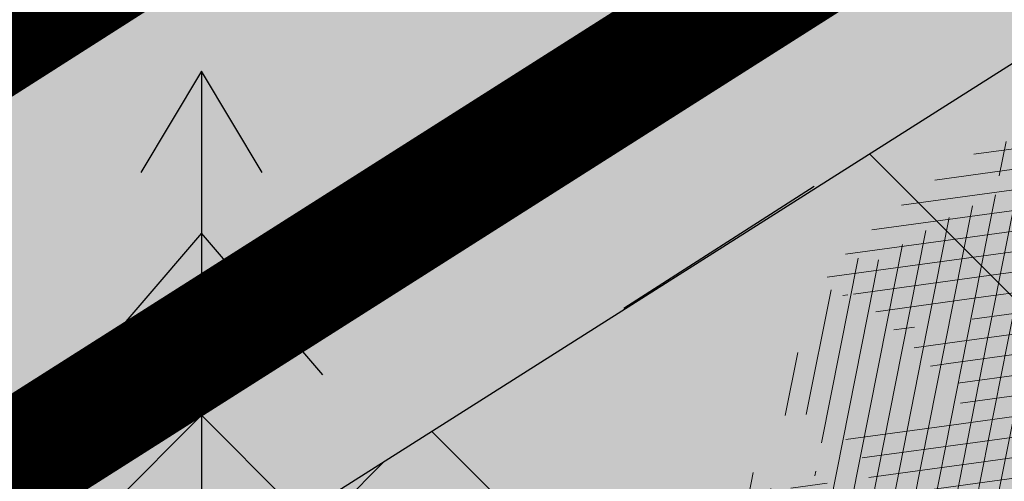
# Model space of a CAD drawing. Units: metres. Extents: x 0 to 549099, y 4 to 6584933.
# Drawn here: x 547372 to 547375, y 6583293 to 6583294 of the extents above; entities that cross this region are included whole.
import ezdxf

# ---------------------------------------------------------------- set-up
doc = ezdxf.new("R2010")
doc.units = ezdxf.units.M
doc.header["$MEASUREMENT"] = 0
doc.header["$PDMODE"] = 33
doc.header["$PDSIZE"] = 0.3
doc.layers.add('AR-Blocks', color=7, linetype='Continuous', lineweight=9)
doc.layers.add('OPT-planpuu', color=78, linetype='Continuous', lineweight=0)
for name, color, linetype in [('dp_tehno_el_maa', 22, 'Kaabel uus1'), ('OPT-haljastys', 7, 'Continuous'), ('OPT-MÕÕDUD', 7, 'Continuous'), ('opt-mürasein', 7, 'Continuous'), ('opt-servituut', 7, 'Continuous'), ('PUU', 72, 'Continuous')]:
    doc.layers.add(name, color=color, linetype=linetype)
doc.styles.add('ARIAL', font='arial.ttf')
doc.styles.add('Arial Narrow (bold)', font='ARIALNB.TTF')
doc.styles.add('romanc', font='romanc.shx')
doc.linetypes.add('FENCELINE2', pattern='A,0.25,-0.1,[132,ltypeshp.shx,S=0.1,R=0,X=-0.1,Y=0],-0.1,1', length=1.45)
doc.linetypes.add('Kaabel uus1', pattern='A,12.7,-5.08,["W1",ARIAL,S=2.54,R=0,X=-2.54,Y=-1.27],-5.08', length=22.86)
doc.dimstyles.new('ISO-25', dxfattribs={"dimtxt": 1, "dimasz": 0.5, "dimexe": 0.5, "dimexo": 0.05, "dimgap": 0.05, "dimtad": 0, "dimtxsty": 'romanc', "dimcen": 0.5, "dimclrd": 256, "dimclre": 256, "dimclrt": 256, "dimadec": 0, "dimazin": 0, "dimtfac": 1, "dimtmove": 0, "dimatfit": 3, "dimfxl": 1, "dimlwd": -1, "dimlwe": -1, "dimarcsym": 0})
pattern_1 = [(95.26041070926827, (-31571.08801527938, -34146.36042694542), (-81.37860875637121, -7.492555365539516), [])]
pattern_2 = [(166.2565632672355, (-26046.9650472065, -30647.39149545408), (-19.4152638440201, -79.38302009180103), [])]

# ---------------------------------------------------------------- blocks, each defined once
blk = doc.blocks.new('KUUSK1')
at = {"color": 0, "linetype": 'Continuous'}
for p, q in [((0, 3), (-0.3000000000001819, 2.5)), ((0.3000000000001819, 2.5), (0, 3)), ((0, 3), (0, 0)), ((0, 2.199999999999989), (-0.599999999999909, 1.5)), ((0.599999999999909, 1.5), (0, 2.199999999999989)), ((0, 1.300000000000011), (-0.8000000000001819, 0.5)), ((0.8000000000001819, 0.5), (0, 1.300000000000011)), ((0.7199999999997999, 0), (0, 0))]:
    blk.add_line(p, q, dxfattribs=at)
blk = doc.blocks.new('*D73')
at = {"layer": 'Defpoints', "color": 0, "ltscale": 0.5, "transparency": 16777216}
for p in [(547374.1367345918, 6583293.791530064), (547379.4624603833, 6583285.282883435), (547378.945362363, 6583284.951311706)]:
    blk.add_point(p, dxfattribs=at)
at = {"layer": 'OPT-MÕÕDUD', "ltscale": 0.5, "transparency": 16777216}
for p, q in [((547374.094644283, 6583293.764541068), (547373.6235966762, 6583293.462497618)), ((547374.5842796862, 6583292.890581407), (547375.3428963744, 6583291.707491439)), ((547378.9226804599, 6583286.124689609), (547377.645834648, 6583288.115976503)), ((547378.9874526719, 6583284.978300702), (547379.8833634704, 6583285.552773397))]:
    blk.add_line(p, q, dxfattribs=at)
for points in [[(547374.7245807154, 6583292.980544727), (547374.4439786575, 6583292.800618086), (547374.0444997628, 6583293.73238758)], [(547379.0629814891, 6583286.214652929), (547378.7823794312, 6583286.034726289), (547379.4624603833, 6583285.282883435)]]:
    blk.add_solid(points, dxfattribs=at)
at = {"layer": 'OPT-MÕÕDUD', "ltscale": 0.5, "transparency": 16777216, "insert": (547376.4943655129, 6583289.911733971), "char_height": 2, "attachment_point": 5, "rotation": 302.6686585375976, "style": 'Arial Narrow (bold)'}
blk.add_mtext('10,0', dxfattribs=at)
blk = doc.blocks.new('Tree')
at = {"layer": 'AR-Blocks'}
h = blk.add_hatch(dxfattribs=at)
h.set_pattern_fill('ANSI31', color=82, scale=653.7824151335103, angle=121.2565632672355, style=0)
h.set_pattern_definition(pattern_2)
h.paths.add_polyline_path([(-428.0024778600782, 2322.019007418348, 0.5046405816137185), (-584.6815056081978, 2278.117668211649), (-568.7268639608519, 2158.979647240849), (-646.1448483224958, 2063.470283065035), (-723.1713931604463, 2084.715239765836), (-720.5454550882278, 2171.106492395586), (-774.1309835859574, 2215.632865095322), (-853.7051786085067, 2173.837433350258), (-930.4644803711271, 1967.699663448511), (-897.2758629413729, 1824.435148098666), (-772.4932200237527, 1727.76224731702), (-707.5966771074454, 1744.813871574574), (-483.0728013082698, 2048.305523455332), (-388.0357922502735, 2038.599889710153), (-271.961620678514, 2133.828306825351), (-170.857589153864, 2162.705260346134), (-63.94791003665887, 2063.648001942827), (-68.4300630899379, 1886.775071630676), (5.174951215158217, 1711.925378012835), (110.1049286798225, 1690.948453622041), (242.6673808578344, 1767.391386277872), (286.4600325778883, 1732.662354774671), (368.5631837753172, 1757.516591210544, -0.1342797468875949), (938.2622587350779, 500.8649963571661, -0.5417265781678362), (905.8072812608443, 471.4365996744164), (833.926653938659, 490.2822568537522), (795.826969180489, 496.0270554449089), (765.9107552389032, 496.1685230018484), (742.7497864536126, 491.8674959828641), (724.915837207227, 484.2848108460748), (710.9806818393699, 474.5813040925859), (699.5160947755794, 463.9178121806908), (689.093850355508, 453.4551715900743), (678.5814113143715, 444.1120601083821), (668.0289938835194, 435.838520648671), (657.7825026897481, 428.3424374320166), (648.1878423169837, 421.3316946794657), (639.5909174779954, 414.5141766335437), (632.3376326707657, 407.597767493935), (626.7738925651356, 400.2903515031066), (623.2456017450313, 392.2998128606851), (621.96427917041, 383.4073081590905), (622.6039008764201, 373.6870833470457), (624.704057360068, 363.2866566588491), (627.8043389467057, 352.353546414568), (631.4443360475416, 341.0352708699211), (635.1636390737258, 329.4793483235553), (638.5018383935676, 317.8332970740303), (640.9985245040734, 306.2446353985724), (642.3289047244762, 294.8395369627251), (642.7106542638503, 283.6587972642883), (642.4970653251512, 272.721867168133), (642.0414300254488, 262.0481975819712), (641.6970407394401, 251.6572393276292), (641.8171894983097, 241.5684433342976), (642.7551685479993, 231.8012604453106), (644.8642700914061, 222.3751415898587), (648.400717831013, 213.3109159447922), (653.2324618533894, 204.6349264290038), (659.1303836158477, 196.374894123277), (665.865364747413, 188.5585402800498), (673.208286834124, 181.2135860444832), (680.9300313333515, 174.3677526046959), (688.8014799169323, 168.0487611915596), (696.5935141280934, 162.2843329288735), (704.1353542855941, 157.1284498264577), (711.48957632581, 152.7401370098378), (718.7770948318357, 149.3046804477781), (726.1188245586236, 147.0073660232738), (733.6356801322545, 146.0334796836105), (741.4485762218537, 146.5683073975815), (749.6784274963429, 148.7971350695734), (758.4461486677174, 152.9052486254805), (767.9374860576354, 159.0118856885092), (778.5975127700658, 166.9720906497823), (790.9361335615104, 176.5748595764308), (805.4632531885, 187.6091885354108), (822.6887764505227, 199.8640735937952), (843.1226080612105, 213.1285108186858), (867.2746529058204, 227.1914962770388), (928.7311411813716, 258.9168292572285, -0.5431042967910278), (966.8355163721135, 237.174307892521, -0.02219895434182094), (969.809536810295, 5.09516344567237, 0.1001919703254641), (1252.709733291034, 1003.429697733096), (1249.759038801567, 1004.375694892617), (1243.989321565983, 1005.671963572691), (1238.442353635182, 1006.612085321147), (1233.212919812562, 1007.434450283254), (1228.395805030217, 1008.377448539904), (1224.085794134502, 1009.679470215036), (1220.377672057512, 1011.578905475311), (1217.366223645571, 1014.314144401738), (1215.129044948, 1018.064237685394), (1213.674976053619, 1022.770878200696), (1212.995668383024, 1028.316419410883), (1213.082773099333, 1034.58321473618), (1213.927941580187, 1041.453617661187), (1215.522825031629, 1048.809981627666), (1217.859074788459, 1056.53466007729), (1220.928342142492, 1064.51000645179), (1224.693820877437, 1072.623763094147), (1229.004875002283, 1080.785227801985), (1233.682411017799, 1088.909087317166), (1238.547335338953, 1096.910028338621), (1243.42055455246, 1104.702737543776), (1248.12297511613, 1112.201901695938), (1252.475503530877, 1119.322207451056), (1256.299046340369, 1125.978341551017), (1259.472993703268, 1132.116639044471), (1262.1106704954, 1137.810028550841), (1264.383885293355, 1143.163086931876), (1266.464446587925, 1148.280391199791), (1268.524163084396, 1153.266518237782), (1270.734843316459, 1158.22604501505), (1273.268295774848, 1163.263548479285), (1276.29632907905, 1168.483605513771), (1409.907387137762, 1314.571858654221), (1414.710398607596, 1320.127407186214), (1420.986943741213, 1325.590646100216), (1429.1405945734, 1330.771855242449), (1439.574923224805, 1335.481314544842), (1452.693501816189, 1339.529303939533), (1468.899902468082, 1342.726103294073), (1488.597697258345, 1344.88199254057, 0.05638798785284928), (1107.93237362901, 1940.089975023453), (731.6303540281078, 1669.597101950829), (681.7404436639627, 1613.225116329369), (616.7004081014311, 1637.393006656363), (641.4875067428511, 1875.369344055842), (602.2987289527955, 1942.278269367394), (665.758823500073, 1957.506421742655), (654.0012443689338, 2027.760339336572), (661.0190007118217, 2075.694549763386), (659.5553918222431, 2149.343655958379), (841.2765908817237, 2229.605199098776, 0.0285924839000197), (568.1623604348861, 2462.762691884229, 0.8087036811191378), (470.2084576562629, 2372.291844597072, -0.3171145029224577), (376.7138129810337, 2241.970962557985, 0.8616245048494259), (395.1242378667812, 2160.459994208984, -0.7335825464444041), (432.272107539553, 2067.107992134304), (316.7334993795375, 2140.670652299115), (262.1684283212526, 2026.66501330155), (212.6376532558352, 2015.152775593), (168.9210033658892, 1876.822383282401), (49.92349974194076, 1882.145662427138), (6.584396434191149, 1932.537047772596), (-30.24050793610513, 2261.518455496043), (-97.30126346548786, 2321.366310072117), (-160.0864326854644, 2291.166487953873), (-178.4928029724397, 2206.717985234471), (-258.3722082325257, 2204.789927714053), (-307.977081746707, 2311.213271525092, -0.2939130520217972)])
h.paths.add_polyline_path([(8.147626171499724, -1072.483265578558, -0.1176921684285058), (-1427.279385642643, -1334.405396184724), (-1464.436522798176, -1545.628066136633), (-1385.723826274509, -1656.52869148711), (-1417.777786721796, -1782.90703773241), (-1763.40710691415, -1896.903551511568), (-1813.698548087705, -1947.919314067185, 0.0581404064913869), (-1179.596316380135, -2306.234332275213), (-1179.121085247607, -2158.40303605776), (-1086.595645899419, -2137.815846786296), (-1023.703744372935, -2057.493652784629), (-946.4264687391405, -2141.233985504907), (-856.9506621166365, -2141.512300631803), (-818.4558225675719, -2228.114141774), (-809.6903863378684, -2284.802094664381), (-896.308291272755, -2323.300508160391), (-958.4478029151796, -2389.621182355695, 0.006368304551584305), (-882.2251759859209, -2414.056399915033, 0.03501835520878878), (-540.543040113087, -2283.258998253135, 0.5080610491826072), (-514.5527352520148, -2198.988741669469, -0.2820078388470491), (-514.840341615316, -1963.452706527532, -0.3319483222919831), (-391.2165089079062, -1913.89346934059, 0.5046405816137104), (-264.182034363359, -1812.21806618433), (-325.4556254669442, -1708.806434049402), (-291.5519912382006, -1590.628066630146), (-212.3513247629162, -1580.059659435545), (-180.9844664426928, -1660.598248181152), (-114.253848313936, -1680.624014863759), (-57.3606337782112, -1611.03901095131), (-72.3564111086016, -1280.342825805958), (-12.73468306029099, -1169.064889178073), (103.9719970849983, -1145.225972087166), (168.7520988706383, -1275.033450031086), (131.3419539598399, -1366.8159716628), (203.0392082647304, -1470.903129467755), (388.7465043167176, -1468.481140796954, 0.3723405477462983), (472.0140290121199, -1448.999628591366, 0.08713876942200335), (868.9669298986555, -636.0939484570554, 0.5293802227879127), (841.3229907373316, -602.8262576172565), (778.1753646568104, -608.9253259156103), (761.6575982478971, -609.0995101569133), (747.989284868614, -607.8108934758202), (736.8140040878206, -605.3274843857653), (727.7753353027219, -601.9172913573129), (720.5168579534511, -597.8483229039266), (714.6821515230113, -593.3885874960833), (709.9147954515065, -588.8060936902039), (705.8861860040342, -584.3129558966757), (702.3789867023588, -579.8977123926015), (699.2036777643079, -575.4930073950818), (696.1707395366393, -571.0314851639705), (693.0906522801961, -566.4457898948604), (689.7738962987787, -561.6685658691422), (686.0309519389994, -556.632457260901), (681.6722994188312, -551.2701083300781), (676.5721263555461, -545.5332245085592), (670.8594500497566, -539.449756130969), (664.726995029836, -533.0667147682252), (658.3674857810838, -526.4311119482882), (651.9736469177296, -519.5899592421338), (645.7382029251021, -512.5902681992593), (639.8538784603006, -505.4790503261756), (634.5133980087121, -498.303317258149), (629.8827248624584, -491.1211575530033), (626.0207771972637, -484.0349681446824), (622.9597119096434, -477.1582229969936), (620.7316860250139, -470.604396159426), (619.3688563111937, -464.4869615314674), (618.903379836469, -458.9193931196205), (619.3674133686, -454.0151649520994), (620.793113933003, -449.8877509711456), (623.1837133983499, -446.5960360072058), (626.4267440370168, -443.9805482719239), (630.3808128789824, -441.8272267363354), (634.904527297389, -439.9220105002314), (639.8564943221863, -438.050838556097), (645.0953212408058, -435.999649917896), (650.4796152547642, -433.5543836639408), (655.8679835227958, -430.5009788082243), (661.1472430042049, -426.6756812117383), (666.3170496896491, -422.1159642956482), (671.4052691987599, -416.9096082852484), (676.4397673229105, -411.1443934271665), (681.4484097246022, -404.9080999682337), (686.4590621522511, -398.2885081766144), (691.4995903114323, -391.3733982775739), (696.597859907517, -384.2505505178269), (701.759425044409, -376.9861647556099), (706.9005934194429, -369.560119209098), (711.9153610853245, -361.930711729321), (716.6977240947599, -354.0562401674251), (721.1416785005422, -345.895002331541), (725.1412204841617, -337.4052960727568), (728.0103001169045, -330.0354012630269, 0.1256811602615189), (616.6005923751509, -324.3169563839765, 0.3508021785107088), (521.4092739013722, -241.7211870954634, -0.5046405816136728), (382.3594574073795, -326.2244051835878), (306.2047152570449, -233.2250832531863), (183.5635344556649, -224.5807951090828), (146.4958246807219, -295.3651273248688), (211.4102214960149, -352.4305736253591), (207.3574891189637, -421.9833024523541), (122.4900766567152, -451.5879124353087), (-183.0467438694322, -324.1826868031494), (-248.1365287443041, -337.6322034666809), (-310.5232506223838, -439.1045647094579), (-210.7722598644323, -544.4429848859581), (-224.7355755516328, -593.3393560002005), (-151.5180077978293, -696.362753722482), (-271.8971864649211, -761.7040752146713, 0.7335825464443675), (-172.2450487562455, -774.51079085331, -0.8616245048497867), (-92.03757422885974, -797.9573839567165, 0.2799778283021079), (-27.02432432139176, -947.5545347950683), (-20.63689971409622, -947.3162558649055, -0.8270561609404419)])
h = blk.add_hatch(dxfattribs=at)
h.set_pattern_fill('ANSI31', color=81, scale=653.7824151335103, angle=121.2565632672355, style=0)
h.set_pattern_definition(pattern_2)
h.paths.add_polyline_path([(368.5631837753172, 1757.516591210544), (286.4600325778883, 1732.662354774671), (242.6673808578344, 1767.391386277872), (110.1049286798225, 1690.948453622041), (5.174951215158217, 1711.925378012835), (-68.4300630899379, 1886.775071630676), (-63.94791003665887, 2063.648001942827), (-170.857589153864, 2162.705260346134), (-271.961620678514, 2133.828306825351), (-388.0357922502735, 2038.599889710153), (-483.0728013082698, 2048.305523455332), (-707.5966771074454, 1744.813871574574), (-772.4932200237527, 1727.76224731702), (-893.9150683494518, 1821.831438543988), (-681.2539764591493, 1519.305416155039), (-625.4109773441451, 1468.824099109377), (-650.2630671545048, 1404.042413575851), (-887.9649211450596, 1431.336479191945), (-955.2831914421404, 1392.855119030646), (-969.841608886345, 1456.472197821349), (-1040.215552415466, 1445.455769753651), (-1088.073130735982, 1452.978377549836), (-1161.733572525613, 1452.291134252751), (-1184.956201305002, 1506.406070814337), (-1332.176832794794, 1461.795476708605), (-1507.623738231283, 1484.653879013247), (-1617.265603127104, 1388.629499850489), (-1599.063465718849, 1285.069923589428), (-1516.427280153846, 1159.718714738076), (-1535.967207374197, 1066.207091572476), (-1257.480165557499, 811.3284516670246), (-1247.272428593249, 745.0101187827095), (-1356.402246527316, 630.9617055680283), (-1587.264705624199, 602.3224289824575), (-1670.214587034803, 494.5543703248113), (-1800.437074317539, 488.1476102521265), (-2010.757191943761, 785.1665999700635), (-2074.275773968315, 818.2910141994216, 0.0581404064913869), (-2230.936198815936, 107.0014783837396), (-2089.461876730551, 149.888937754833), (-2042.652370681375, 67.4652795316506), (-1947.420943784353, 30.88630400913826), (-2004.824908251408, -67.54644212940184), (-1978.858096322627, -153.1719179485372), (-2050.368222217192, -215.3654341099755), (-2101.995189632988, -240.3656962702662), (-2164.196832351328, -168.8412603400211), (-2245.821433944337, -128.8765866444592, 0.04099741574894749), (-2216.748609985923, -642.5092537472519), (-2174.392563361762, -641.4135523531731), (-2142.627963270759, -643.3406361029629), (-2119.832590303035, -647.7942835185822), (-2104.384225134476, -654.2782731650368), (-2094.660648440942, -662.2963835642877), (-2089.039640812494, -671.3523932812823), (-2085.898983053805, -680.9500808380108), (-2083.616455711948, -690.5932247994497), (-2080.857902145013, -699.8751925371034), (-2077.441416439629, -708.747706842245), (-2073.473155321699, -717.2520793340664), (-1912.831436910259, -614.8041784594388), (-1908.078095101955, -622.6962023113301), (-1903.091448144551, -630.3440192935959), (-1897.977652592293, -637.7889410469943), (-1892.842865299812, -645.0722792122833), (-1887.770852083806, -652.213847310326), (-1882.755815124139, -659.147466382783), (-1877.769565820345, -665.7854593728116), (-1872.783915400156, -672.0401492236269), (-1867.770675263018, -677.823858835487), (-1862.701656722667, -683.048911173144), (-1857.548671092605, -687.6276291583054), (-1852.283529729495, -691.4723357127077), (-1846.906438669772, -694.5455564711447), (-1841.531183099374, -697.0106277058512), (-1836.299942841142, -699.0810884664388), (-1828.010687760951, -702.248224391733), (-1820.674011573428, -706.2787484214787), (-1816.096070484753, -712.6313591144426), (-1815.201792301756, -722.4687515924306), (-1817.997122602101, -734.8022568962915), (-1822.633603911032, -745.1158408234332), (-1826.521612262353, -752.1877649782255), (-1831.178694223985, -759.3528287981026), (-1836.545554995188, -766.5088529942586), (-1842.456018595316, -773.5983602950728), (-1848.717188748938, -780.5750489495258), (-1855.13616909468, -787.3926172278152), (-1861.520063356991, -794.0047634003713), (-1867.675975174556, -800.3651856944925), (-1873.411008271796, -806.4275823805801), (-1878.532266287424, -812.1456517288898), (-1882.910630039813, -817.4919185207254), (-1886.672088851541, -822.5142138383671), (-1890.006409053429, -827.2791953180131), (-1893.103357061977, -831.8535205743538), (-1898.083185028663, -839.1212720368203), (-1902.867631663888, -845.0991351721896), (-1906.912754678371, -849.5774117253168), (-2067.924786891555, -964.7677673170838), (-2073.775871705642, -969.2059928033705), (-2081.049279260274, -973.2482125733368), (-2090.100441002491, -976.6251078007772), (-2101.2847883793, -979.0673597882123), (-2114.957752966526, -980.3056496451172), (-2131.474766254076, -980.070658609664), (-2211.094282412174, -972.084714398181), (-2211.353107170697, -1049.7658286355), (-2284.645287413237, -1210.801164781864), (-2224.985874757404, -1343.777758292956), (-2120.64054474319, -1356.737532472427), (-1976.570146798738, -1314.483714275164), (-1892.896600889799, -1360.581112713597), (-1567.570345134387, -1169.058318130774), (-1501.173560103984, -1178.742640738303), (-1424.132038111333, -1316.51405148489), (-1427.279385642643, -1334.405396184724, 0.1176921684285056), (8.147626171499724, -1072.483265578558, 0.8270561609405422), (-20.63689971409622, -947.3162558649055), (-27.02432432139176, -947.5545347950683, -0.2799778283021079), (-92.03757422885974, -797.9573839567165, 0.8616245048497867), (-172.2450487562455, -774.51079085331, -0.7335825464443675), (-271.8971864649211, -761.7040752146713), (-151.5180077978293, -696.362753722482), (-224.7355755516328, -593.3393560002005), (-210.7722598644323, -544.4429848859581), (-310.5232506223838, -439.1045647094579), (-248.1365287443041, -337.6322034666809), (-183.0467438694322, -324.1826868031494), (122.4900766567152, -451.5879124353087), (207.3574891189637, -421.9833024523541), (211.4102214960149, -352.4305736253591), (146.4958246807219, -295.3651273248688), (183.5635344556649, -224.5807951090828), (306.2047152570449, -233.2250832531863), (382.3594574073795, -326.2244051835878, 0.5046405816136971), (521.4092739013722, -241.7211870954634, -0.3508021785107037), (616.6005923751509, -324.3169563839765, -0.1256811602615205), (728.0103001169045, -330.0354012630269), (728.5903460124973, -328.5454192421894), (731.3830511812121, -319.2736696479988), (733.701063032524, -309.6389938710345), (736.8770321802003, -300.0529332611914), (742.5313401416643, -291.017677898184), (752.2843685630651, -283.0354178832058), (767.7564990047249, -276.6083432958549), (790.568113026995, -272.2386441944254), (822.3395921901683, -270.4285106799944), (922.4366396240075, -273.3866824600991, 0.3851675971201811), (949.1407246354793, -250.6296796295937, 0.04676559277023265), (966.8355163721135, 237.174307892521, 0.5431042967910278), (928.7311411813716, 258.9168292572285), (867.2746529058204, 227.1914962770388), (843.1226080612105, 213.1285108186858), (822.6887764505227, 199.8640735937952), (805.4632531885, 187.6091885354108), (790.9361335615104, 176.5748595764308), (778.5975127700658, 166.9720906497823), (767.9374860576354, 159.0118856885092), (758.4461486677174, 152.9052486254805), (749.6784274963429, 148.7971350695734), (737.5846000770689, 145.52185629624), (726.1188245586236, 147.0073660232738), (718.7770948318357, 149.3046804477781), (711.48957632581, 152.7401370098378), (704.1353542855941, 157.1284498264577), (696.5935141280934, 162.2843329288735), (688.8014799169323, 168.0487611915596), (680.9300313333515, 174.3677526046959), (673.208286834124, 181.2135860444832), (665.865364747413, 188.5585402800498), (659.1303836158477, 196.374894123277), (653.2324618533894, 204.6349264290038), (648.400717831013, 213.3109159447922), (644.8642700914061, 222.3751415898587), (642.7551685479993, 231.8012604453106), (641.8171894983097, 241.5684433342976), (641.6970407394401, 251.6572393276292), (642.0414300254488, 262.0481975819712), (642.4970653251512, 272.721867168133), (642.7106542638503, 283.6587972642883), (642.3289047244762, 294.8395369627251), (640.9985245040734, 306.2446353985724), (638.5018383935676, 317.8332970740303), (635.1636390737258, 329.4793483235553), (631.4443360475416, 341.0352708699211), (627.8043389467057, 352.353546414568), (624.704057360068, 363.2866566588491), (622.6039008764201, 373.6870833470457), (621.96427917041, 383.4073081590905), (623.2456017450313, 392.2998128606851), (626.7738925651356, 400.2903515031066), (632.3376326707657, 407.597767493935), (639.5909174779954, 414.5141766335437), (648.1878423169837, 421.3316946794657), (657.7825026897481, 428.3424374320166), (668.0289938835194, 435.838520648671), (678.5814113143715, 444.1120601083821), (689.093850355508, 453.4551715900743), (699.5160947755794, 463.9178121806908), (710.9806818393699, 474.5813040925859), (724.915837207227, 484.2848108460748), (742.7497864536126, 491.8674959828641), (765.9107552389032, 496.1685230018484), (795.826969180489, 496.0270554449089), (833.926653938659, 490.2822568537522), (905.8072812608443, 471.4365996744164, 0.541726578167856), (938.2622587350779, 500.8649963571661, 0.1342797468875946)])
h = blk.add_hatch(dxfattribs=at)
h.set_pattern_fill('ANSI31', color=87, scale=653.7824151335103, angle=121.2565632672355, style=0)
h.set_pattern_definition(pattern_2)
h.paths.add_polyline_path([(-2199.80711077177, 1155.885719824015, -0.02591285975128061), (-2010.54742543184, 1349.681437015723), (-2012.544194731337, 1348.53527245541), (-2019.887517904863, 1344.141950967503), (-2027.365221209184, 1339.58001434106), (-2034.956528811075, 1334.912562701895), (-2042.592281603458, 1330.088348455625), (-2050.191224918002, 1325.027536873982), (-2057.672103957768, 1319.650293400497), (-2064.953664011613, 1313.876783392639), (-2071.954650196654, 1307.627172208027), (-2078.593807887664, 1300.821625225726), (-2084.789882287616, 1293.380307824802), (-2090.690988282789, 1285.41933399222), (-2097.362719063385, 1277.838612017847), (-2106.100037674536, 1271.733998820986), (-2118.197906946763, 1268.201351342417), (-2134.951289753546, 1268.336526501356), (-2157.655149054161, 1273.235381217193), (-2187.604447722086, 1283.993772409172), (-2278.573713774327, 1325.859776635349, 0.3851675971200484), (-2312.050514521223, 1315.357722249217, 0.04676559277023361), (-2519.094161657908, 873.3183980991162, 0.5431042967910346), (-2492.526642369863, 838.4064007379784), (-2436.291035146365, 842.6187423612719, -0.0106977647865412), (-2373.769123625389, 935.4125334598793), (-2291.117900609621, 949.9662392499013), (-2254.726226939762, 1003.032359752848), (-2199.736470098142, 979.0416143753246), (-2170.432564777962, 1035.779315118954), (-2110.782053622825, 959.9308697153901), (-2047.751696552848, 1003.692565739344), (-2099.599815492256, 1129.437447149932), (-2113.298936295148, 1172.492618398843)])
h.paths.add_polyline_path([(-2249.930434474576, 658.6620619489549), (-2248.448564247723, 670.6861272146489), (-2246.214634971257, 682.3282954623428), (-2242.97905885661, 693.3454288651556), (-2238.958130354527, 703.7851035239146), (-2234.48461448634, 713.7675739624101), (-2229.891276273353, 723.4130947043741), (-2225.510880736925, 732.841920294959), (-2221.676192898391, 742.1743052794336), (-2218.719977693196, 751.5305041815882), (-2216.9750002285, 761.0307715465751), (-2216.685225910798, 770.7561342479748), (-2217.739421600942, 780.6307084729342), (-2219.937554673787, 790.5393827368825), (-2223.079592461232, 800.3670455767569), (-2226.965502252191, 809.9985855509731), (-2231.39525137865, 819.3188911749894), (-2236.168807129492, 828.2128509642644), (-2241.086136879545, 836.5653534342564), (-2246.011170534708, 844.2599312545644), (-2251.063688296912, 851.1746933462127), (-2256.427433070756, 857.186392827236), (-2262.28614758933, 862.1717827298417), (-2268.823574800132, 866.0076161505567), (-2276.223457479122, 868.5706461217051), (-2284.669538402202, 869.7376257397846), (-2294.345560516929, 869.3853080584522), (-2305.469107064826, 867.4765875913872), (-2318.393123321177, 864.3189246275142), (-2333.504395155527, 860.3059208299819), (-2351.189708180085, 855.8311779477372), (-2371.835848178482, 851.2882977296686), (-2395.829600977537, 847.0708818175335), (-2423.55775231804, 843.572531938742), (-2436.291035146365, 842.6187423612719, 0.02292765416580982), (-2556.574073314318, 635.2724992611184, -0.02380456606607057), (-2554.535074586514, 633.8456261207903), (-2495.748157786962, 588.3914537408127), (-2462.92897422277, 568.205075159276), (-2435.450383762945, 556.3760034849256), (-2412.451844191179, 551.2773284890427), (-2393.072813377017, 551.2821398784727), (-2376.452749018295, 554.7635275103821), (-2361.731109027489, 560.0945810915873), (-2348.047351145389, 565.6483903719782), (-2334.718377976038, 570.1365504147398), (-2321.770870933164, 573.6246773864696), (-2309.408956207859, 576.5168927027698), (-2297.836759948375, 579.2173177792429), (-2287.258408474561, 582.1300740315492), (-2277.878027848841, 585.6592829181609), (-2269.899744305236, 590.2090658332891), (-2263.527684077853, 596.1835442139563), (-2258.870942520734, 603.8668498685147), (-2255.658492154733, 613.063156132921), (-2253.524274491909, 623.4566467573313), (-2252.102231216064, 634.7315054490027), (-2251.026304010971, 646.5719159366417)])
h.paths.add_polyline_path([(-1424.132038111333, -1316.51405148489), (-1501.173560103984, -1178.742640738303), (-1567.570345134387, -1169.058318130774), (-1892.896600889799, -1360.581112713597), (-1976.570146798738, -1314.483714275164), (-2038.913244456897, -1332.768066603938, 0.05015684580870584), (-1756.328482579818, -1894.568858079714), (-1417.777786721796, -1782.90703773241), (-1385.723826274509, -1656.52869148711), (-1464.436522798176, -1545.628066136633)])
h = blk.add_hatch(dxfattribs=at)
h.set_pattern_fill('ANSI31', color=85, scale=653.7824151335103, angle=50.26041070926836, style=0)
h.set_pattern_definition(pattern_1)
h.paths.add_polyline_path([(2388.175170030969, 926.4380530693306, 0.5121558898008628), (2285.600383654004, 953.5758814050787, -0.2797061098355841), (2070.954477520369, 974.4768415810395, -0.03465426361714516), (2059.042832861334, 984.2658961679408), (1974.572827859287, 902.7098428036697), (2002.407062154176, 827.8119643356331), (2088.246540379885, 837.9079066993581), (2137.245210838679, 788.378753447716), (2102.496365342522, 705.4846742584341), (1803.436880460154, 563.540091045099), (1769.904574895278, 506.1540816285269), (1803.620784898172, 391.9089051868505), (1948.647240581893, 395.6197097518161), (1975.660811272042, 352.5372737624421), (2101.220881915448, 338.0700223495805), (2069.290655761113, 204.8743182184262, 0.7335825464443675), (2145.458144798642, 270.3958729126171, -0.8861238118520244), (2217.997154140845, 312.5121288277878, 0.3124799252858232), (2370.194260793098, 268.3831440832146, -0.8087036811201402), (2487.631039948843, 205.2282220723137, -0.02859248390000516), (2356.116033606871, -128.9238427899109), (2485.989592404745, -269.0093954966433, 0.009171349584444594), (2553.799406428705, -201.1551178715454, 0.1102767209555559)])
h.paths.add_polyline_path([(2356.116033606871, -128.9238427899109), (2221.054835381889, 16.75725492737547), (2151.89644503154, -8.60906211596739), (2104.289603214624, -17.58269243933319), (2041.693394976028, -51.57634366252751), (2006.630611935048, 3.466198773574433), (1956.12954934634, -55.37432523469033), (1723.052241220837, -109.4308313963847), (1721.380674229062, -178.7958010003931), (1790.925934820523, -207.6100447318895), (2169.211902761832, -475.3213273666188, 0.03134485511063079)])
h.paths.add_polyline_path([(760.4529674533696, -1373.675997249884), (874.3921006921446, -1372.228738291058), (934.4395043662807, -1305.893930356324), (1024.568740749732, -1335.193287250804), (1072.575729399075, -1366.588922540963), (1043.268286266713, -1456.732491726652), (1051.016245689767, -1547.284796263979, 0.0409974157489475), (1476.424912300485, -1257.99046132782), (1453.684713573835, -1222.239676632671), (1438.987603822141, -1194.013829650663), (1431.073177495389, -1172.177486996472), (1428.681028871884, -1155.595215349007), (1430.550752315903, -1143.131581322945), (1435.42194219149, -1133.651151597311), (1442.034192734107, -1126.018492851072), (1449.127098436729, -1119.098171655947), (1455.665330868127, -1111.955618972555), (1461.513871231466, -1104.459722759508), (1466.76277802026, -1096.680235214022), (1296.244408817671, -1011.681294925002), (1300.564223766676, -1003.543881499572), (1304.554580579192, -995.3321334622306), (1308.305537619977, -987.1158030531806), (1311.90715351142, -978.964642491148), (1315.419530120271, -970.9402719019126), (1318.782943663973, -963.0717829535279), (1321.90771373309, -955.3801351783768), (1324.70416000401, -947.8862881515379), (1327.082602067356, -940.6112014267856), (1328.953359599487, -933.5758345363574), (1330.226752233866, -926.8011470768979), (1330.813099604013, -920.3080985591951), (1330.74678076306, -917.2140724418714, -0.1001919703254665), (294.7035051826388, -974.8221844718937, -0.02454116108930301), (46.18608768499689, -1038.551992044246, -0.3851675971199829), (15.97372121847002, -1020.713767742927), (-13.82410340750357, -925.1090642759955), (-25.88137772522168, -895.6586719558836), (-37.44109729252523, -875.5132782147411), (-48.55609046900645, -862.9772886393621), (-59.27918578585377, -856.355108816424), (-69.66321160280495, -853.9511442897929), (-79.7609964509902, -854.069800603218), (-89.62536873304634, -855.0154833863053), (-100.8950467487448, -855.4565443561441, 0.0001393939918058307), (-100.8988250156399, -855.33091871957), (-108.8012994619494, -855.0180843136768), (-118.1306662317365, -854.0010475609597), (-127.2941820188717, -852.4568605635577), (-136.2967577119707, -850.4993291924329), (-145.1433044144069, -848.242259404462), (-153.8387331863341, -845.7994570491865), (-162.3879549595003, -843.2847280834249), (-170.7827420469548, -840.7837555883598), (-178.9623112150584, -838.2697313998215), (-186.8527404829219, -835.6877245638898), (-194.3801079126424, -832.9828041265282), (-205.3163455053582, -828.5364151976391), (-217.1104868360853, -821.8407154248125), (-225.6803293892299, -814.2701106570166), (-231.7327346750535, -807.1550298450602), (-235.1144387813692, -803.0822740695876), (-238.3888789888588, -799.4255157158914), (-241.7124073549348, -796.3881461999699), (-245.2413758512703, -794.1735570452438), (-249.1321363636234, -792.9851396248705), (-253.4988458963344, -792.9811610720499), (-258.2868815847614, -794.1393907664315), (-263.3994252535049, -796.3924737403722), (-268.7396591135184, -799.6730550263455), (-274.2107650753169, -803.9137796352297), (-279.7159253069258, -809.0472925994691), (-285.1583217188017, -815.0062389085506), (-290.4411363931722, -821.7232636378176), (-295.4867389484425, -829.1093161175522), (-300.2942497917393, -836.9885631702346), (-304.8819767805107, -845.1634758303553), (-309.2682279010769, -853.4365252826683), (-313.4713110967714, -861.6101826260419), (-317.5095342679997, -869.4869189594319), (-321.4012054010527, -876.8692054460262), (-326.8440481325088, -886.5450387547171), (-333.4203169484972, -896.1582072494639), (-339.1277983518667, -903.7026703069423), (-342.3585322853178, -908.023116261742), (-345.4891853185836, -912.4596717403474), (-348.5217284246464, -917.2134601686412), (-351.458132705302, -922.4856050155504), (-354.2384635778435, -928.4853295062057), (-356.5551636358141, -935.454256212528), (-358.0387700029532, -943.6421075914259), (-358.3198197170277, -953.2986059711402), (-357.0288497730508, -964.6734738300001), (-353.7963972088182, -978.0164334962756), (-348.2529991050833, -993.5772074268461), (-321.9234847112675, -1051.297030565547, -0.5293802227879926), (-344.3762355610088, -1088.267297038823, -0.08713876942200384), (-1242.236309256172, -977.6574491737556, -0.3723405477462983), (-1287.770556068048, -905.2720752833557), (-1350.532710818865, -730.4751137659914), (-1275.465540351492, -628.7915230915969), (-1176.503540944686, -634.2753985140735), (-1074.865448560333, -530.7566026447312), (-1135.40845463716, -428.1735261605209), (-1260.036099218967, -408.0369960043899), (-1567.8251550766, -529.9005972026061), (-1652.143778519268, -498.7673292897089), (-1654.939082984551, -429.1527259347931), (-1589.004153875925, -373.2695513198705), (-1624.786791476829, -301.8269894979458), (-1747.564145454991, -308.2538310549717), (-1825.386883267987, -399.8619099448115, -0.5046405816137104), (-1962.887087535491, -312.8599608729273, 0.3319483222919831), (-2050.001015486341, -212.1120896051143, 0.2820078388470463), (-2272.605908407771, -289.0820072386559, -0.508061049182694), (-2360.746424564946, -291.949321784763, -0.03501835520878695), (-2595.677453946701, -11.48175912596344, 0.009894391643953213), (-2588.968218030554, -135.6566185448464, 0.03204582084985613), (-2460.136770562764, -444.7548624894844), (-2453.774948606122, -445.7738329217973), (-2438.114360494248, -451.7269907234149), (-2428.122887940059, -459.4086907217716), (-2422.196185774461, -468.2676545284194), (-2418.729908828362, -477.7526037762436), (-2416.119711932755, -487.312260055347), (-2413.046088285104, -496.4947096417163), (-2409.328884977935, -505.2454972765845), (-2405.072787513345, -513.6095323226909), (-2248.019838714245, -405.7406055472238), (-2243.000009312236, -413.465863590056), (-2237.755342216144, -420.9390971324901), (-2232.390522884962, -428.2052156231803), (-2227.010236777889, -435.3091284034745), (-2221.697525043128, -442.2734953544423), (-2216.448851027119, -449.0319782159786), (-2211.239033894177, -455.4959892461629), (-2206.042892636877, -461.5769407246407), (-2200.83524624788, -467.1862448452011), (-2195.590913848515, -472.2353139303013), (-2190.284714474285, -476.6355601952673), (-2184.891467160836, -480.2983958981495), (-2179.41265634977, -483.186375491423), (-2173.956428408273, -485.4666222689702), (-2168.657594937918, -487.3574016974453), (-2160.265111331566, -490.2398864958814), (-2152.795195574407, -494.017756264031), (-2148.003185453039, -500.2104815075727), (-2146.773802246666, -510.0116365907743), (-2149.146718873584, -522.4333309743815), (-2154.896368207555, -536.486515705401), (-2161.483016485814, -547.4193304989749), (-2166.602608399029, -554.7542917035025), (-2172.267756046873, -562.0413209960825), (-2178.287255134201, -569.2275625298353), (-2184.469901237113, -576.2601603720541), (-2190.62449023212, -583.0862586329313), (-2196.559817609406, -589.6530014441378), (-2202.084679116815, -595.9075328515173), (-2207.007870416273, -601.7969970081322), (-2211.201284870738, -607.2895295069757), (-2214.789206561662, -612.4372319577233), (-2217.959017142886, -617.3131975600991), (-2220.898098396894, -621.9905194065796), (-2225.627070984454, -629.423938324253), (-2230.204783506051, -635.5615539143473), (-2234.09476471864, -640.1752321980457), (-2314.433500890358, -701.9007523677574, 0.1318900793446542), (-1309.820144295343, -1612.737738442243), (-1266.833475355728, -1530.360344483648), (-1150.576600589382, -1556.304172820834), (-1123.616933374025, -1601.748114483154), (-1027.610089506721, -1480.677299232266), (-923.6487254806852, -1455.332352871672), (-783.031569203944, -1582.678058912556), (-712.3266203542589, -1744.866015889434), (-573.5653480955516, -1789.445487100878), (-494.1453091522271, -1720.537134485043), (-429.206197690597, -1585.168834936441), (-338.9750095125346, -1553.791054575253), (-263.7881406827946, -1183.838235549731), (-212.1828344007372, -1140.952205903319), (-58.23187290155329, -1175.815642041955), (85.14811444317456, -1359.009152879516), (220.2396085408982, -1374.659249326985), (292.7584515336785, -1483.0103461955), (146.3560574725852, -1816.208742244038), (150.6494205621711, -1887.716812515064, 0.05814040649138705), (841.1203206638456, -1655.929779770158), (731.5327190879616, -1556.708433475302), (778.1071903280099, -1474.151738285829)])
h = blk.add_hatch(dxfattribs=at)
h.set_pattern_fill('ANSI31', color=87, scale=653.7824151335103, angle=50.26041070926836, style=0)
h.set_pattern_definition(pattern_1)
h.paths.add_polyline_path([(1730.401388564496, -1029.057693903262), (1721.948777041805, -1011.135519463816), (1713.648896808998, -996.8534000180225), (1705.549711857224, -985.7679805133812), (1697.699185920123, -977.4359060690767), (1690.145282988902, -971.4138216755673), (1682.935966840159, -967.2583724091382), (1676.119201422087, -964.5262032602186), (1494.485249815363, -885.7683455679944), (1488.563679552433, -884.6051657817588), (1482.975764332194, -883.8501653573912), (1477.566680655873, -883.3749533651426), (1472.1816050247, -883.0511389611202), (1466.665714068775, -882.7503312585904), (1460.864184246457, -882.3441393707326), (1454.622192187671, -881.7041724322335), (1447.784914393793, -880.7020395777508), (1440.246494975465, -879.2543403289601), (1432.096948309307, -877.4576358841005), (1423.475256295584, -875.4534778497618), (1414.520401006099, -873.3834178541001), (1405.371364255319, -871.3890074608935), (1396.167128072178, -869.6117983410513), (1387.046674356854, -868.1933420155401), (1378.14898509538, -867.2751901767479), (1369.608870773664, -866.9702331827284), (1361.544455790892, -867.2767164609832), (1354.06969338932, -868.1642242763337), (1347.298536382092, -869.6023408935434), (1341.344937968621, -871.5606505344185), (1336.322851047909, -874.0087374423019), (1332.346228733426, -876.9161858604493), (1329.529024095915, -880.2525800321455), (1327.923487596854, -883.9905749438476), (1327.335059690842, -888.1151083825243), (1327.507478394895, -892.614188964144), (1328.18448164023, -897.4758252404135), (1329.10980744398, -902.688025784315), (1330.027193737391, -908.2387991474097), (1330.680378451711, -914.1161538813467), (1330.813099604013, -920.3080985591951), (1330.226752233866, -926.8011470768979), (1328.953359599487, -933.5758345363574), (1327.082602067356, -940.6112014267856), (1324.70416000401, -947.8862881515379), (1321.90771373309, -955.3801351783768), (1318.782943663973, -963.0717829535279), (1315.419530120271, -970.9402719019126), (1311.90715351142, -978.964642491148), (1308.305537619977, -987.1158030531806), (1304.554580579192, -995.3321334622306), (1300.564223766676, -1003.543881499572), (1296.244408817671, -1011.681294925002), (1466.76277802026, -1096.680235214022), (1461.513871231466, -1104.459722759508), (1455.665330868127, -1111.955618972555), (1449.127098436729, -1119.098171655947), (1442.034192734107, -1126.018492851072), (1435.42194219149, -1133.651151597311), (1430.550752315903, -1143.131581322945), (1428.681028871884, -1155.595215349007), (1431.073177495389, -1172.177486996472), (1438.987603822141, -1194.013829650663), (1453.684713573835, -1222.239676632671), (1476.424912300485, -1257.99046132782, -0.0409974157489475), (1051.016245689767, -1547.284796263979), (1043.268286266713, -1456.732491726652), (1072.575729399075, -1366.588922540963), (1024.568740749732, -1335.193287250804), (934.4395043662807, -1305.893930356324), (874.3921006921446, -1372.228738291058), (760.4529674533696, -1373.675997249884), (778.1071903280099, -1474.151738285829), (731.5327190879616, -1556.708433475302), (841.1203206638456, -1655.929779770158, -0.05814040649138726), (150.6494205621711, -1887.716812515064), (146.3560574725852, -1816.208742244038), (292.7584515336785, -1483.0103461955), (220.2396085408982, -1374.659249326985), (85.14811444317456, -1359.009152879516), (-58.23187290155329, -1175.815642041955), (-212.1828344007372, -1140.952205903319), (-263.7881406827946, -1183.838235549731), (-338.9750095125346, -1553.791054575253), (-429.206197690597, -1585.168834936441), (-494.1453091522271, -1720.537134485043), (-573.5653480955516, -1789.445487100878), (-712.3266203542589, -1744.866015889434), (-783.031569203944, -1582.678058912556), (-923.6487254806852, -1455.332352871672), (-1027.610089506721, -1480.677299232266), (-1123.616933374025, -1601.748114483154), (-1116.664833044633, -1613.466762144366), (-1137.633597168548, -1943.837994448942), (-1082.007020606601, -2014.43965597848), (-1014.925446285808, -1995.622931573205), (-982.1084363838308, -1915.66426761607), (-903.1116637130617, -1927.662046739846), (-871.3489601799229, -2046.433733620433), (-934.4811191841145, -2148.721314162991, 0.5046405816136971), (-809.3045837875688, -2252.675536346258, -0.3508021785107076), (-856.4013063570019, -2369.574411272813, -0.1596250317494848), (-826.6137022777693, -2506.724281363291, 0.2362982773808743), (1482.961726980575, -2123.926181769188), (1066.295209231757, -1829.053156201655), (996.7499485973094, -1800.238912470129), (998.4215155891143, -1730.873942844672), (1231.498823714617, -1676.817436704427), (1281.999886346224, -1617.976912696162), (1317.062669344305, -1673.019455110843), (1379.65887758293, -1639.025803887649), (1427.265719442716, -1630.052173564225), (1496.424109793064, -1604.68585652094), (1761.358866773022, -1890.45250694493, 0.1063709693447932), (2374.834221463563, -977.1123419688229), (2298.915421781916, -1021.786598391322), (2271.562258754158, -985.8252559111716), (2180.523322344176, -884.7712372205715), (2225.213147702598, -822.3955090949748), (2306.857815437659, -873.8281678054627), (2315.422441244475, -810.5467903254466), (2375.27424776589, -814.6929300091724), (2391.747742576961, -752.491715972239), (2464.722257089976, -711.0459050224308, 0.0496043055744158), (2553.799406428705, -201.1551178715454, -0.009171349584444594), (2485.989592404745, -269.0093954966433), (2356.116033606871, -128.9238427899109, -0.08788818298109521)])
h.paths.add_polyline_path([(-1559.272382788302, -1671.929770619652), (-1458.293108143436, -1764.470686099332), (-1384.726781463251, -1661.696038050446), (-1333.948525919521, -1658.976101319611), (-1309.820144295343, -1612.737738442243, -0.1318900793446534), (-2314.433500890358, -701.9007523677574), (-2391.083073138841, -760.7918296216085), (-2396.779331235506, -765.4270947096957), (-2403.910594629881, -769.7151105473313), (-2412.841276435473, -773.3988414309424), (-2423.935789551353, -776.2212517211592), (-2437.558547048189, -777.9253058216855), (-2454.073961953749, -778.2539680932096), (-2473.846447209944, -776.9502029178693, 0.1167741133917434), (-1761.921632012934, -2037.910759279519, 0.8270561609404918), (-1652.949788508035, -1969.936745312021), (-1655.255028023326, -1963.975047528555, -0.2799778283021056), (-1534.98178545438, -1853.791667120255, 0.8616245048498472), (-1538.931200728053, -1770.320811004422, -0.7335825464443675)])
blk = doc.blocks.new('*U95')
at = {"layer": 'OPT-planpuu', "linetype": 'Continuous', "xscale": 0.0006168271143476551, "yscale": 0.0006168271143476551, "zscale": 0.0006168271143476551, "rotation": 240.2440765500039}
blk.add_blockref('Tree', (0.04092779907112453, -0.0324805139530546), dxfattribs=at)
blk = doc.blocks.new('*U96')
at = {"layer": 'OPT-planpuu', "color": 0, "linetype": 'ByBlock', "lineweight": -2, "transparency": 16777216, "rotation": 119.6192766442148}
blk.add_blockref('*U95', (547364.3578743862, 6583263.790236297), dxfattribs=at)

msp = doc.modelspace()

# ---------------------------------------------------------------- hatches: boundary and pattern name
at = {"layer": 'OPT-haljastys', "ltscale": 0.5, "true_color": 0xd7ebd2, "transparency": 33554687}
h = msp.add_hatch(color=254, dxfattribs=at)
h.dxf.hatch_style = 1
h.paths.add_polyline_path([(547293.7731565984, 6583337.462777659), (547347.76, 6583235.48), (547382.57, 6583248.94), (547366.5, 6583277.08), (547392.75, 6583293.74), (547345.0384302831, 6583367.971111496)])
at = {"layer": 'OPT-haljastys', "ltscale": 0.5, "true_color": 0x136734, "transparency": 33554687}
h = msp.add_hatch(dxfattribs=at)
h.set_pattern_fill('ANSI37', color=116, scale=10)
h.set_pattern_definition([(45, (0, 0), (-0.8838834764831844, 0.8838834764831844), []), (135, (0, 0), (-0.8838834764831844, -0.8838834764831843), [])])
edge = h.paths.add_edge_path()
edge.add_line((547387.3430111485, 6583302.152357729), (547356.0840106397, 6583282.346253132))
edge.add_arc((547357.6765143867, 6583279.296841174), 3.440200788986155, 117.5750519967099, 207.979640810773)
edge.add_line((547354.6384236797, 6583277.682844171), (547373.1371801242, 6583245.292606851))
edge.add_line((547373.1371801242, 6583245.292606851), (547382.6041575014, 6583249.20078503))
edge.add_line((547382.6041575014, 6583249.20078503), (547366.5, 6583277.08))
edge.add_line((547366.5, 6583277.08), (547392.75, 6583293.74))
edge.add_line((547392.75, 6583293.74), (547387.3430111485, 6583302.152357729))
at = {"layer": 'opt-servituut', "ltscale": 0.5, "transparency": 33554687}
h = msp.add_hatch(dxfattribs=at)
h.set_pattern_fill('ANSI31', color=6, scale=15)
h.set_pattern_definition([(45, (0, 0), (-1.325825214724777, 1.325825214724777), [])])
edge = h.paths.add_edge_path()
edge.add_line((547372.1672449159, 6583244.917561522), (547353.5994590526, 6583277.253812836))
edge.add_arc((547361.0592458491, 6583279.31821839), 7.740167268589851, 124.94437992301911, 195.4687822538578, ccw=False)
edge.add_line((547356.6258253211, 6583285.662898979), (547373.3489044413, 6583296.258271361))
edge.add_line((547373.3489044413, 6583296.258271361), (547332.4971611246, 6583360.234209517))
edge.add_line((547332.4971611246, 6583360.234209517), (547325.9397950328, 6583356.335645599))
edge.add_line((547325.9397950328, 6583356.335645599), (547339.940318988, 6583334.643080493))
edge.add_line((547339.940318988, 6583334.643080493), (547362.1654048236, 6583299.802456604))
edge.add_arc((547360.0637189395, 6583298.413173381), 2.519363298371159, -59.530418654279686, 33.46600982071948, ccw=False)
edge.add_line((547361.3412398169, 6583296.241737948), (547350.5202072748, 6583289.506273887))
edge.add_arc((547356.5675614647, 6583280.895377363), 10.52226361796744, 125.0800182868368, 219.0520431445855)
edge.add_line((547348.3962449703, 6583274.266077369), (547366.5055174008, 6583242.728338366))
edge.add_arc((547361.5708784783, 6583240.078251146), 5.601216258254571, -64.30327479708609, 28.237475771384425, ccw=False)
edge.add_line((547363.999608316, 6583235.030985059), (547345.6101077403, 6583230.413494639))
edge.add_line((547345.6101077403, 6583230.413494639), (547304.8105211403, 6583224.116412096))
edge.add_line((547304.8105211403, 6583224.116412096), (547269.6165704617, 6583221.082704186))
edge.add_line((547269.6165704617, 6583221.082704186), (547270.6367283051, 6583214.837832084))
edge.add_line((547270.6367283051, 6583214.837832084), (547305.1460682342, 6583217.967966461))
edge.add_line((547305.1460682342, 6583217.967966461), (547346.5279881886, 6583224.560028126))
edge.add_line((547346.5279881886, 6583224.560028126), (547378.209019166, 6583233.918884818))
edge.add_line((547378.209019166, 6583233.918884818), (547372.1672449159, 6583244.917561522))

# ---------------------------------------------------------------- linework, layer by layer
at = {"layer": 'dp_tehno_el_maa', "color": 12, "ltscale": 0.5, "true_color": 0xcc0000, "const_width": 0.2}
msp.add_lwpolyline([(547355.3650257193, 6583235.325783881), (547373.5371888562, 6583243.323056662), (547354.3447528421, 6583276.926647708, -0.3585457192860806), (547354.9466077195, 6583283.162945594), (547386.2824811809, 6583303.137483654), (547388.583, 6583303.256)], format="xyb", dxfattribs=at)
at = {"layer": 'OPT-haljastys', "color": 116, "ltscale": 0.5, "true_color": 0x136734, "flags": 128}
msp.add_lwpolyline([(547387.3430111485, 6583302.152357729), (547356.0840106397, 6583282.346253132, 0.4162833161985724), (547354.6384236797, 6583277.682844171), (547373.1371801242, 6583245.292606851), (547382.6041575014, 6583249.20078503), (547366.5, 6583277.08), (547392.75, 6583293.74), (547387.3430111485, 6583302.152357729)], format="xyb", dxfattribs=at)
at = {"layer": 'opt-mürasein', "color": 159, "linetype": 'FENCELINE2', "ltscale": 4, "true_color": 0x22346e, "const_width": 0.3, "flags": 128}
msp.add_lwpolyline([(547373.0898631345, 6583245.233143925), (547354.1015929143, 6583278.600425822), (547354.3954370058, 6583281.829305612), (547387.1235192856, 6583302.605253227)], dxfattribs=at)

# ---------------------------------------------------------------- block references
at = {"layer": 'OPT-planpuu', "color": 0, "rotation": 272.6634774510952}
msp.add_blockref('*U96', (-6054212.360874519, 6824143.218651365), dxfattribs=at)
at = {"layer": 'PUU', "xscale": 0.5, "yscale": 0.5, "zscale": 0.5}
msp.add_blockref('KUUSK1', (547372.58, 6583292.549), dxfattribs=at)

# ---------------------------------------------------------------- dimensions: what is measured, and where the dimension line sits
at = {"layer": 'OPT-MÕÕDUD', "color": 0, "ltscale": 0.5}
dim = msp.add_linear_dim(base=(547379.4624603833, 6583285.282883435), p1=(547374.1367345916, 6583293.791530064), p2=(547378.9453623632, 6583284.951311706), angle=302.6686585375975, text='10,0', dimstyle='ISO-25', override={"dimtxt": 2, "dimasz": 1, "dimtxsty": 'Arial Narrow (bold)'}, dxfattribs=at)
dim.commit()
dim.dimension.update_dxf_attribs({"geometry": '*D73', "text_midpoint": (547376.4943655129, 6583289.911733971), "dimtype": 160})

doc.saveas('drawing.dxf')
